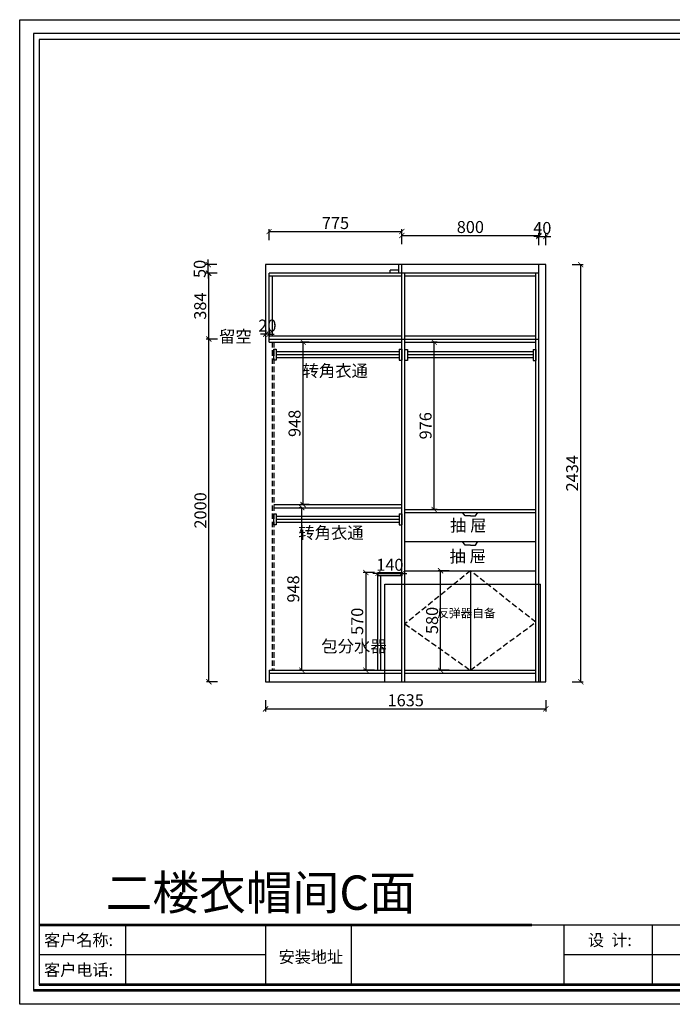
# Model space of a CAD drawing. Units: millimetres. Extents: x -28243 to 5864, y -98601 to -92832.
# Drawn here: x -2325 to 1485, y -98577 to -92832 of the extents above; entities that cross this region are included whole.
import ezdxf

# ---------------------------------------------------------------- set-up
doc = ezdxf.new("R2010")
doc.units = ezdxf.units.MM
doc.header["$LTSCALE"] = 5
doc.linetypes.add('01', pattern=[9.524999999999995, 6.349999999999998, -3.174999999999998])
doc.layers.add('外图框', color=7, linetype='Continuous', lineweight=53)
doc.layers.add('文字', color=7, linetype='Continuous', lineweight=25)
doc.styles.get("Standard").update_dxf_attribs({"font": 'txt.shx'})
doc.styles.add('工程', font='txt', dxfattribs={"height": 70})
doc.dimstyles.new('A', dxfattribs={"dimtxt": 70, "dimasz": 30, "dimexe": 15, "dimexo": 20, "dimgap": 15, "dimtad": 1, "dimdec": 0, "dimzin": 0, "dimdsep": 46, "dimtxsty": '工程', "dimblk": 'ARCHTICK', "dimcen": 0.09, "dimclrd": 250, "dimclre": 250, "dimclrt": 42, "dimadec": 0, "dimazin": 0, "dimtfac": 1, "dimtdec": 0, "dimtix": 1, "dimtmove": 2, "dimatfit": 3, "dimfxl": 50, "dimfxlon": 1, "dimtolj": 1, "dimtzin": 0, "dimarcsym": 0})

# ---------------------------------------------------------------- blocks, each defined once
blk = doc.blocks.new('*U55')
at = {"color": 5}
for p, q in [((18962.25648884056, -35139.08440520242), (18977.25648884056, -35139.08440520242)), ((18962.25648884056, -35204.08440520242), (18962.25648884056, -35139.08440520242)), ((18977.25648884056, -35139.08440520242), (18977.25648884056, -35204.08440520242)), ((18977.25648884056, -35152.46896920167), (19695.25532303052, -35152.46896920167)), ((19695.25532303052, -35139.08440520242), (19695.25532303052, -35204.08440520242)), ((19695.25532303052, -35139.08440520242), (19710.25532303052, -35139.08440520242)), ((19710.25532303052, -35139.08440520242), (19710.25532303052, -35204.08440520242)), ((18977.25648884056, -35204.08440520242), (18962.25648884056, -35204.08440520242)), ((18977.25648884056, -35169.96896920167), (19695.25532303052, -35169.96896920167)), ((18977.25648884056, -35187.46896920167), (19695.25532303052, -35187.46896920167)), ((19695.25532303052, -35204.08440520242), (19710.25532303052, -35204.08440520242))]:
    blk.add_line(p, q, dxfattribs=at)
blk = doc.blocks.new('*U56')
at = {"color": 5}
for p, q in [((18962.25648884056, -35139.08440520242), (18977.25648884056, -35139.08440520242)), ((18962.25648884056, -35204.08440520242), (18962.25648884056, -35139.08440520242)), ((18977.25648884056, -35139.08440520242), (18977.25648884056, -35204.08440520242)), ((18977.25648884056, -35152.46896920167), (19711.25532303052, -35152.46896920167)), ((19711.25532303052, -35139.08440520242), (19711.25532303052, -35204.08440520242)), ((19711.25532303052, -35139.08440520242), (19726.25532303052, -35139.08440520242)), ((19726.25532303052, -35139.08440520242), (19726.25532303052, -35204.08440520242)), ((18977.25648884056, -35204.08440520242), (18962.25648884056, -35204.08440520242)), ((18977.25648884056, -35169.96896920167), (19711.25532303052, -35169.96896920167)), ((18977.25648884056, -35187.46896920167), (19711.25532303052, -35187.46896920167)), ((19711.25532303052, -35204.08440520242), (19726.25532303052, -35204.08440520242))]:
    blk.add_line(p, q, dxfattribs=at)
blk = doc.blocks.new('_ArchTick')
at = {"color": 0, "linetype": 'ByBlock', "const_width": 0.15}
blk.add_lwpolyline([(-0.5, -0.5), (0.5, 0.5)], dxfattribs=at)
blk = doc.blocks.new('*D57')
at = {"color": 250, "lineweight": -2, "transparency": 16777216}
for p, q in [((-868.8837288785726, -94118.54236395129), (-868.8837288785726, -94053.54236395129)), ((-868.8837288785726, -94068.54236395129), (-93.88372887857257, -94068.54236395129)), ((-93.88372887857255, -94118.54236395129), (-93.88372887857255, -94053.54236395129))]:
    blk.add_line(p, q, dxfattribs=at)
at = {"layer": 'Defpoints', "color": 0, "transparency": 16777216}
for p in [(-93.88372887857257, -94068.54236395129), (-868.8837288785726, -94411.14825385094), (-93.88372887857258, -94411.14825385094)]:
    blk.add_point(p, dxfattribs=at)
at = {"color": 250, "lineweight": -2, "transparency": 16777216, "xscale": 30, "yscale": 30, "zscale": 30, "rotation": 180}
blk.add_blockref('_ArchTick', (-868.8837288785726, -94068.54236395129), dxfattribs=at)
at = {"color": 250, "lineweight": -2, "transparency": 16777216, "xscale": 30, "yscale": 30, "zscale": 30}
blk.add_blockref('_ArchTick', (-93.88372887857257, -94068.54236395129), dxfattribs=at)
at = {"transparency": 16777216, "insert": (-481.3837288785726, -94018.54236395129), "char_height": 70, "attachment_point": 5, "style": '工程'}
blk.add_mtext('\\A1;775', dxfattribs=at)
blk = doc.blocks.new('*D58')
at = {"color": 250, "lineweight": -2, "transparency": 16777216}
for p, q in [((-93.88372887857255, -94141.86902064642), (-93.88372887857255, -94076.86902064642)), ((706.1162711214274, -94141.86902064642), (706.1162711214274, -94076.86902064642)), ((-93.88372887857257, -94091.86902064642), (706.1162711214274, -94091.86902064642))]:
    blk.add_line(p, q, dxfattribs=at)
at = {"layer": 'Defpoints', "color": 0, "transparency": 16777216}
for p in [(706.1162711214274, -94091.86902064642), (-93.88372887857258, -94434.4749105461), (706.1162711214274, -94436.3311145854)]:
    blk.add_point(p, dxfattribs=at)
at = {"color": 250, "lineweight": -2, "transparency": 16777216, "xscale": 30, "yscale": 30, "zscale": 30, "rotation": 180}
blk.add_blockref('_ArchTick', (-93.88372887857257, -94091.86902064642), dxfattribs=at)
at = {"color": 250, "lineweight": -2, "transparency": 16777216, "xscale": 30, "yscale": 30, "zscale": 30}
blk.add_blockref('_ArchTick', (706.1162711214274, -94091.86902064642), dxfattribs=at)
at = {"transparency": 16777216, "insert": (306.1162711214274, -94041.86902064642), "char_height": 70, "attachment_point": 5, "style": '工程'}
blk.add_mtext('\\A1;800', dxfattribs=at)
blk = doc.blocks.new('*D59')
at = {"color": 250, "lineweight": -2, "transparency": 16777216}
for p, q in [((706.1162711214274, -94147.59555689499), (706.1162711214274, -94082.59555689499)), ((746.1162711214274, -94147.59555689499), (746.1162711214274, -94082.59555689499)), ((706.1162711214274, -94097.59555689499), (676.1162711214274, -94097.59555689499)), ((706.1162711214274, -94097.59555689499), (746.1162711214274, -94097.59555689499)), ((746.1162711214274, -94097.59555689499), (776.1162711214274, -94097.59555689499))]:
    blk.add_line(p, q, dxfattribs=at)
at = {"layer": 'Defpoints', "color": 0, "transparency": 16777216}
for p in [(746.1162711214274, -94097.59555689499), (706.1162711214274, -94461.62059791453), (746.1162711214274, -94461.62059791453)]:
    blk.add_point(p, dxfattribs=at)
at = {"color": 250, "lineweight": -2, "transparency": 16777216, "xscale": 30, "yscale": 30, "zscale": 30}
blk.add_blockref('_ArchTick', (706.1162711214274, -94097.59555689499), dxfattribs=at)
at = {"color": 250, "lineweight": -2, "transparency": 16777216, "xscale": 30, "yscale": 30, "zscale": 30, "rotation": 180}
blk.add_blockref('_ArchTick', (746.1162711214274, -94097.59555689499), dxfattribs=at)
at = {"transparency": 16777216, "insert": (726.1162711214274, -94047.59555689499), "char_height": 70, "attachment_point": 5, "style": '工程'}
blk.add_mtext('\\A1;40', dxfattribs=at)
blk = doc.blocks.new('*D60')
at = {"color": 250, "lineweight": -2, "transparency": 16777216}
for p, q in [((-888.8837288785726, -94630.64008664289), (-888.8837288785726, -94682.00311012889)), ((-868.8837288785726, -94630.6400866429), (-868.8837288785726, -94682.00311012889)), ((-888.8837288785726, -94667.00311012889), (-918.8837288785726, -94667.00311012889)), ((-868.8837288785726, -94667.00311012889), (-888.8837288785726, -94667.00311012889)), ((-868.8837288785726, -94667.00311012889), (-838.8837288785726, -94667.00311012889))]:
    blk.add_line(p, q, dxfattribs=at)
at = {"layer": 'Defpoints', "color": 0, "transparency": 16777216}
for p in [(-888.8837288785726, -94610.64008664289), (-868.8837288785726, -94610.6400866429), (-888.8837288785726, -94667.00311012889)]:
    blk.add_point(p, dxfattribs=at)
at = {"color": 250, "lineweight": -2, "transparency": 16777216, "xscale": 30, "yscale": 30, "zscale": 30}
blk.add_blockref('_ArchTick', (-888.8837288785726, -94667.00311012889), dxfattribs=at)
at = {"color": 250, "lineweight": -2, "transparency": 16777216, "xscale": 30, "yscale": 30, "zscale": 30, "rotation": 180}
blk.add_blockref('_ArchTick', (-868.8837288785726, -94667.00311012889), dxfattribs=at)
at = {"transparency": 16777216, "insert": (-878.8837288785726, -94617.00311012889), "char_height": 70, "attachment_point": 5, "style": '工程'}
blk.add_mtext('\\A1;20', dxfattribs=at)
blk = doc.blocks.new('*D61')
at = {"color": 250, "lineweight": -2, "transparency": 16777216}
for p, q in [((-1169.873408550398, -94695.33143040541), (-1234.873408550398, -94695.33143040541)), ((-1219.873408550397, -96695.33143040541), (-1219.873408550398, -94695.33143040541)), ((-1169.873408550397, -96695.33143040541), (-1234.873408550397, -96695.33143040541))]:
    blk.add_line(p, q, dxfattribs=at)
at = {"layer": 'Defpoints', "color": 0, "transparency": 16777216}
for p in [(-1219.873408550398, -94695.33143040541), (-775.0830721231182, -94695.33143040541), (-775.0830721231182, -96695.33143040541)]:
    blk.add_point(p, dxfattribs=at)
at = {"color": 250, "lineweight": -2, "transparency": 16777216, "xscale": 30, "yscale": 30, "zscale": 30}
for p, rotation in [((-1219.873408550398, -94695.33143040541), 90), ((-1219.873408550397, -96695.33143040541), 270)]:
    blk.add_blockref('_ArchTick', p, dxfattribs=dict(at, rotation=rotation))
at = {"transparency": 16777216, "insert": (-1269.873408550425, -95695.3314304054), "char_height": 70, "attachment_point": 5, "rotation": 90, "style": '工程'}
blk.add_mtext('\\A1;2000', dxfattribs=at)
blk = doc.blocks.new('*D62')
at = {"color": 250, "lineweight": -2, "transparency": 16777216}
for p, q in [((-1171.198609171437, -94311.33143040541), (-1236.198609171437, -94311.33143040541)), ((-1221.198609171437, -94695.33143040541), (-1221.198609171437, -94311.33143040541)), ((-1171.198609171437, -94695.33143040541), (-1236.198609171437, -94695.33143040541))]:
    blk.add_line(p, q, dxfattribs=at)
at = {"layer": 'Defpoints', "color": 0, "transparency": 16777216}
for p in [(-1221.198609171437, -94311.33143040541), (-736.1751818908381, -94311.33143040541), (-736.1751818908381, -94695.33143040541)]:
    blk.add_point(p, dxfattribs=at)
at = {"color": 250, "lineweight": -2, "transparency": 16777216, "xscale": 30, "yscale": 30, "zscale": 30}
for p, rotation in [((-1221.198609171437, -94311.33143040541), 90), ((-1221.198609171437, -94695.33143040541), 270)]:
    blk.add_blockref('_ArchTick', p, dxfattribs=dict(at, rotation=rotation))
at = {"transparency": 16777216, "insert": (-1271.198609171463, -94503.3314304054), "char_height": 70, "attachment_point": 5, "rotation": 90, "style": '工程'}
blk.add_mtext('\\A1;384', dxfattribs=at)
blk = doc.blocks.new('*D63')
at = {"color": 250, "lineweight": -2, "transparency": 16777216}
for p, q in [((-1173.689986338841, -94261.3314304054), (-1238.689986338841, -94261.3314304054)), ((-1223.689986338841, -94261.3314304054), (-1223.689986338841, -94231.3314304054)), ((-1223.689986338841, -94311.33143040541), (-1223.689986338841, -94261.3314304054)), ((-1173.689986338841, -94311.33143040541), (-1238.689986338841, -94311.33143040541)), ((-1223.689986338841, -94311.33143040541), (-1223.689986338841, -94341.33143040541))]:
    blk.add_line(p, q, dxfattribs=at)
at = {"layer": 'Defpoints', "color": 0, "transparency": 16777216}
for p in [(-1223.689986338841, -94261.3314304054), (-676.2003880729901, -94261.3314304054), (-676.2003880729901, -94311.33143040541)]:
    blk.add_point(p, dxfattribs=at)
at = {"color": 250, "lineweight": -2, "transparency": 16777216, "xscale": 30, "yscale": 30, "zscale": 30}
for p, rotation in [((-1223.689986338841, -94261.3314304054), 270), ((-1223.689986338841, -94311.33143040541), 90)]:
    blk.add_blockref('_ArchTick', p, dxfattribs=dict(at, rotation=rotation))
at = {"transparency": 16777216, "insert": (-1273.689986338867, -94286.33143040538), "char_height": 70, "attachment_point": 5, "rotation": 90, "style": '工程'}
blk.add_mtext('\\A1;50', dxfattribs=at)
blk = doc.blocks.new('*D64')
at = {"color": 250, "lineweight": -2, "transparency": 16777216}
for p, q in [((900.4341524476199, -94261.33143040541), (965.4341524476199, -94261.33143040541)), ((950.4341524476205, -96695.33143040541), (950.4341524476199, -94261.33143040541)), ((900.4341524476205, -96695.33143040541), (965.4341524476205, -96695.33143040541))]:
    blk.add_line(p, q, dxfattribs=at)
at = {"layer": 'Defpoints', "color": 0, "transparency": 16777216}
for p in [(746.1162711214276, -94261.33143040541), (950.4341524476199, -94261.33143040541), (746.1162711214276, -96695.33143040541)]:
    blk.add_point(p, dxfattribs=at)
at = {"color": 250, "lineweight": -2, "transparency": 16777216, "xscale": 30, "yscale": 30, "zscale": 30}
for p, rotation in [((950.4341524476199, -94261.33143040541), 90), ((950.4341524476205, -96695.33143040541), 270)]:
    blk.add_blockref('_ArchTick', p, dxfattribs=dict(at, rotation=rotation))
at = {"transparency": 16777216, "insert": (900.434152447593, -95478.3314304054), "char_height": 70, "attachment_point": 5, "rotation": 90, "style": '工程'}
blk.add_mtext('\\A1;2434', dxfattribs=at)
blk = doc.blocks.new('*D65')
at = {"color": 250, "lineweight": -2, "transparency": 16777216}
for p, q in [((-888.8837288785726, -96802.97558119148), (-888.8837288785726, -96867.97558119148)), ((746.1162711214274, -96802.97558119148), (746.1162711214274, -96867.97558119148)), ((-888.8837288785726, -96852.97558119148), (746.1162711214274, -96852.97558119148))]:
    blk.add_line(p, q, dxfattribs=at)
at = {"layer": 'Defpoints', "color": 0, "transparency": 16777216}
for p in [(-888.8837288785726, -96695.33143040538), (746.1162711214274, -96695.33143040538), (746.1162711214274, -96852.97558119148)]:
    blk.add_point(p, dxfattribs=at)
at = {"color": 250, "lineweight": -2, "transparency": 16777216, "xscale": 30, "yscale": 30, "zscale": 30, "rotation": 180}
blk.add_blockref('_ArchTick', (-888.8837288785726, -96852.97558119148), dxfattribs=at)
at = {"color": 250, "lineweight": -2, "transparency": 16777216, "xscale": 30, "yscale": 30, "zscale": 30}
blk.add_blockref('_ArchTick', (746.1162711214274, -96852.97558119148), dxfattribs=at)
at = {"transparency": 16777216, "insert": (-71.38372887857258, -96802.97558119148), "char_height": 70, "attachment_point": 5, "style": '工程'}
blk.add_mtext('\\A1;1635', dxfattribs=at)
blk = doc.blocks.new('*D68')
at = {"color": 250, "lineweight": -2, "transparency": 16777216}
for p, q in [((-233.8837288785726, -96062.53739696369), (-263.8837288785726, -96062.53739696369)), ((-233.8837288785726, -96062.53739696369), (-233.8837288785726, -96077.53739696369)), ((-233.8837288785726, -96062.53739696369), (-93.88372887857258, -96062.53739696369)), ((-93.88372887857258, -96062.53739696369), (-93.88372887857258, -96077.53739696369)), ((-93.88372887857258, -96062.53739696369), (-63.88372887857258, -96062.53739696369))]:
    blk.add_line(p, q, dxfattribs=at)
at = {"layer": 'Defpoints', "color": 0, "transparency": 16777216}
for p in [(-233.8837288785726, -96057.33143040538), (-93.88372887857258, -96057.33143040536), (-93.88372887857258, -96062.53739696369)]:
    blk.add_point(p, dxfattribs=at)
at = {"color": 250, "lineweight": -2, "transparency": 16777216, "xscale": 30, "yscale": 30, "zscale": 30}
blk.add_blockref('_ArchTick', (-233.8837288785726, -96062.53739696369), dxfattribs=at)
at = {"color": 250, "lineweight": -2, "transparency": 16777216, "xscale": 30, "yscale": 30, "zscale": 30, "rotation": 180}
blk.add_blockref('_ArchTick', (-93.88372887857258, -96062.53739696369), dxfattribs=at)
at = {"transparency": 16777216, "insert": (-163.8837288785726, -96012.53739696369), "char_height": 70, "attachment_point": 5, "style": '工程'}
blk.add_mtext('\\A1;140', dxfattribs=at)
blk = doc.blocks.new('*D69')
at = {"color": 250, "lineweight": -2, "transparency": 16777216}
for p, q in [((-254.4551098747185, -96057.33143040541), (-319.4551098747185, -96057.33143040541)), ((-304.4551098747185, -96057.33143040541), (-304.4551098747183, -96627.33143040541)), ((-254.4551098747183, -96627.33143040541), (-319.4551098747183, -96627.33143040541))]:
    blk.add_line(p, q, dxfattribs=at)
at = {"layer": 'Defpoints', "color": 0, "transparency": 16777216}
for p in [(-233.8837288785727, -96057.33143040541), (-304.4551098747183, -96627.33143040541), (-233.8837288785727, -96627.33143040541)]:
    blk.add_point(p, dxfattribs=at)
at = {"color": 250, "lineweight": -2, "transparency": 16777216, "xscale": 30, "yscale": 30, "zscale": 30}
for p, rotation in [((-304.4551098747185, -96057.33143040541), 90), ((-304.4551098747183, -96627.33143040541), 270)]:
    blk.add_blockref('_ArchTick', p, dxfattribs=dict(at, rotation=rotation))
at = {"transparency": 16777216, "insert": (-354.4551098747456, -96342.3314304054), "char_height": 70, "attachment_point": 5, "rotation": 90, "style": '工程'}
blk.add_mtext('\\A1;570', dxfattribs=at)
blk = doc.blocks.new('*D72')
at = {"color": 250, "lineweight": -2, "transparency": 16777216}
for p, q in [((182.5577181520422, -96047.33143040541), (117.5577181520422, -96047.33143040541)), ((132.5577181520423, -96627.33143040541), (132.5577181520422, -96047.33143040541)), ((182.5577181520423, -96627.33143040541), (117.5577181520423, -96627.33143040541))]:
    blk.add_line(p, q, dxfattribs=at)
at = {"layer": 'Defpoints', "color": 0, "transparency": 16777216}
for p in [(132.5577181520422, -96047.33143040541), (204.5381860945855, -96047.33143040541), (204.5381860945855, -96627.33143040541)]:
    blk.add_point(p, dxfattribs=at)
at = {"color": 250, "lineweight": -2, "transparency": 16777216, "xscale": 30, "yscale": 30, "zscale": 30}
for p, rotation in [((132.5577181520422, -96047.33143040541), 90), ((132.5577181520423, -96627.33143040541), 270)]:
    blk.add_blockref('_ArchTick', p, dxfattribs=dict(at, rotation=rotation))
at = {"transparency": 16777216, "insert": (82.55771815201491, -96337.3314304054), "char_height": 70, "attachment_point": 5, "rotation": 90, "style": '工程'}
blk.add_mtext('\\A1;580', dxfattribs=at)
blk = doc.blocks.new('*D73')
at = {"color": 250, "lineweight": -2, "transparency": 16777216}
for p, q in [((112.5577181520421, -94713.33143040541), (79.68855555108898, -94713.33143040541)), ((94.6885555510892, -95689.33143040541), (94.68855555108898, -94713.33143040541)), ((112.5577181520421, -95689.33143040541), (79.6885555510892, -95689.33143040541))]:
    blk.add_line(p, q, dxfattribs=at)
at = {"layer": 'Defpoints', "color": 0, "transparency": 16777216}
for p in [(94.68855555108898, -94713.33143040541), (132.5577181520421, -94713.33143040541), (132.5577181520421, -95689.33143040541)]:
    blk.add_point(p, dxfattribs=at)
at = {"color": 250, "lineweight": -2, "transparency": 16777216, "xscale": 30, "yscale": 30, "zscale": 30}
for p, rotation in [((94.68855555108898, -94713.33143040541), 90), ((94.6885555510892, -95689.33143040541), 270)]:
    blk.add_blockref('_ArchTick', p, dxfattribs=dict(at, rotation=rotation))
at = {"transparency": 16777216, "insert": (44.68855555106211, -95201.3314304054), "char_height": 70, "attachment_point": 5, "rotation": 90, "style": '工程'}
blk.add_mtext('\\A1;976', dxfattribs=at)
blk = doc.blocks.new('*D74')
at = {"color": 250, "lineweight": -2, "transparency": 16777216}
for p, q in [((-635.4540058305922, -94713.33143040541), (-685.3094757573206, -94713.33143040541)), ((-670.3094757573203, -95661.33143040541), (-670.3094757573206, -94713.33143040541)), ((-635.4540058305922, -95661.33143040541), (-685.3094757573203, -95661.33143040541))]:
    blk.add_line(p, q, dxfattribs=at)
at = {"layer": 'Defpoints', "color": 0, "transparency": 16777216}
for p in [(-670.3094757573206, -94713.33143040541), (-615.4540058305922, -94713.33143040541), (-615.4540058305922, -95661.33143040541)]:
    blk.add_point(p, dxfattribs=at)
at = {"color": 250, "lineweight": -2, "transparency": 16777216, "xscale": 30, "yscale": 30, "zscale": 30}
for p, rotation in [((-670.3094757573206, -94713.33143040541), 90), ((-670.3094757573203, -95661.33143040541), 270)]:
    blk.add_blockref('_ArchTick', p, dxfattribs=dict(at, rotation=rotation))
at = {"transparency": 16777216, "insert": (-720.3094757573473, -95187.3314304054), "char_height": 70, "attachment_point": 5, "rotation": 90, "style": '工程'}
blk.add_mtext('\\A1;948', dxfattribs=at)
blk = doc.blocks.new('*D75')
at = {"color": 250, "lineweight": -2, "transparency": 16777216}
for p, q in [((-677.7426362923804, -95679.33143040541), (-692.7426362923804, -95679.33143040541)), ((-677.7426362923802, -96627.33143040541), (-677.7426362923804, -95679.33143040541)), ((-677.7426362923802, -96627.33143040541), (-692.7426362923802, -96627.33143040541))]:
    blk.add_line(p, q, dxfattribs=at)
at = {"layer": 'Defpoints', "color": 0, "transparency": 16777216}
for p in [(-677.7426362923804, -95679.33143040541), (-670.3094757573201, -95679.33143040541), (-670.3094757573201, -96627.33143040541)]:
    blk.add_point(p, dxfattribs=at)
at = {"color": 250, "lineweight": -2, "transparency": 16777216, "xscale": 30, "yscale": 30, "zscale": 30}
for p, rotation in [((-677.7426362923804, -95679.33143040541), 90), ((-677.7426362923802, -96627.33143040541), 270)]:
    blk.add_blockref('_ArchTick', p, dxfattribs=dict(at, rotation=rotation))
at = {"transparency": 16777216, "insert": (-727.7426362924075, -96153.3314304054), "char_height": 70, "attachment_point": 5, "rotation": 90, "style": '工程'}
blk.add_mtext('\\A1;948', dxfattribs=at)

msp = doc.modelspace()

# ---------------------------------------------------------------- linework, layer by layer
for p, q in [((-2244.909549363656, -92912.35373215145), (-2244.909549363656, -98496.6245864071)), ((5784.269527336255, -92913.22539714779), (-2244.909549362215, -92913.22539714779)), ((5750.25796708688, -92947.23695739581), (-2210.897989114281, -92947.23695739581)), ((-2210.897989114281, -92947.23695739581), (-2210.897989114281, -98462.61302615916)), ((746.1162711214274, -94261.33143040538), (-888.8837288785726, -94261.33143040538)), ((-888.8837288785726, -94261.33143040538), (-888.8837288785726, -96695.33143040538)), ((-111.8837288785726, -94311.33143040538), (-111.8837288785726, -94261.33143040538)), ((-93.88372887857258, -96695.33143040538), (-93.88372887857258, -94261.33143040538)), ((706.1162711214274, -96695.33143040538), (706.1162711214274, -94261.33143040538)), ((746.1162711214274, -96695.33143040538), (746.1162711214274, -94261.33143040538)), ((706.1162711214274, -94311.33143040538), (-868.8837288785726, -94311.33143040538)), ((-868.8837288785726, -94713.33143040538), (-868.8837288785726, -94311.33143040538)), ((-161.8837288785726, -94311.33143040538), (-161.8837288785726, -94293.33143040538)), ((-111.8837288785726, -94293.33143040538), (-161.8837288785726, -94293.33143040538)), ((-75.88372887857258, -96695.33143040538), (-75.88372887857258, -94311.33143040538)), ((688.1162711214274, -96695.33143040538), (688.1162711214274, -94311.33143040538)), ((-93.88372887857258, -94329.33143040538), (-868.8837288785726, -94329.33143040538)), ((-850.8837288785725, -94329.33143040538), (-850.8837288785726, -94677.33143040538)), ((688.1162711214274, -94329.33143040538), (-75.88372887857258, -94329.33143040538)), ((-868.8837288785726, -94677.33143040538), (-93.88372887857258, -94677.33143040538)), ((-868.8837288785726, -94695.33143040538), (706.1162711214274, -94695.33143040538)), ((-868.8837288785726, -94713.33143040538), (-93.88372887857258, -94713.33143040538)), ((-75.8837288785726, -94677.33143040538), (688.1162711214274, -94677.33143040538)), ((-75.8837288785726, -94713.33143040538), (688.1162711214274, -94713.33143040538)), ((-841.8837288785726, -95661.33143040538), (-93.88372887857258, -95661.33143040538)), ((-841.8837288785726, -95679.33143040538), (-93.88372887857258, -95679.33143040538)), ((-75.88372887857258, -95689.33143040538), (688.1162711214274, -95689.33143040538)), ((-75.88372887857258, -95707.33143040538), (688.1162711214274, -95707.33143040538)), ((276.1162711214274, -95727.33143040538), (260.8981927623972, -95707.33143040538)), ((306.1162711214274, -95727.33143040538), (276.1162711214274, -95727.33143040538)), ((306.1162711214274, -95727.33143040538), (336.1162711214274, -95727.33143040538)), ((336.1162711214274, -95727.33143040538), (349.1414089696482, -95707.33143040538)), ((-75.88372887857258, -95877.33143040538), (688.1162711214274, -95877.33143040538)), ((276.1162711214274, -95897.33143040538), (260.8981927623972, -95877.33143040538)), ((306.1162711214274, -95897.33143040538), (276.1162711214274, -95897.33143040538)), ((306.1162711214274, -95897.33143040538), (336.1162711214274, -95897.33143040538)), ((336.1162711214274, -95897.33143040538), (349.1414089696482, -95877.33143040538)), ((-233.8837288785726, -96057.33143040538), (-93.88372887857258, -96057.33143040538)), ((-233.8837288785726, -96627.33143040538), (-233.8837288785726, -96057.33143040538)), ((-233.8837288785726, -96075.33143040538), (-93.88372887857258, -96075.33143040538)), ((-75.88372887857258, -96047.33143040538), (688.1162711214274, -96047.33143040538)), ((306.1162711214274, -96047.33143040538), (306.1162711214274, -96627.33143040538)), ((-868.8837288785726, -96627.33143040538), (-93.88372887857258, -96627.33143040538)), ((-868.8837288785726, -96627.33143040538), (-868.8837288785726, -96695.33143040538)), ((-868.8837288785726, -96645.33143040538), (-93.88372887857258, -96645.33143040538)), ((-75.88372887857258, -96627.33143040538), (688.1162711214274, -96627.33143040538)), ((-75.88372887857258, -96645.33143040538), (688.1162711214274, -96645.33143040538)), ((-888.8837288785726, -96695.33143040538), (746.1162711214274, -96695.33143040538)), ((4411.493065052477, -98115.14437811877), (-2210.897989114281, -98115.14437811877)), ((-1705.320742186115, -98462.61302615916), (-1705.320742186115, -98115.14437811877)), ((-887.901203477606, -98462.61302615916), (-887.901203477606, -98115.14437811877)), ((-388.7413570600002, -98461.87232882259), (-388.7413570600002, -98115.14437811877)), ((854.0365122355033, -98462.61302615916), (854.0365122355033, -98115.14437811877)), ((1368.806072744028, -98462.61302615916), (1368.806072744028, -98115.14437811877)), ((-887.901203477606, -98288.87870213891), (-2210.897989114281, -98288.87870213891)), ((4411.493065052477, -98288.87870213891), (854.0365122355033, -98288.87870213891)), ((-2244.909549363656, -98496.6245864071), (4604.058619216921, -98496.6245864071))]:
    msp.add_line(p, q)
at = {"linetype": '01'}
for p, q in [((-850.8837288785726, -94713.33143040538), (-850.8837288785726, -96627.33143040538)), ((-841.8837288785726, -94713.33143040538), (-841.8837288785726, -96627.33143040538))]:
    msp.add_line(p, q, dxfattribs=at)
at = {"color": 252}
msp.add_line((-215.8837288785726, -96627.33143040538), (-215.8837288785726, -96075.33143040538), dxfattribs=at)
at = {"color": 252, "linetype": '01'}
for p, q in [((306.1162711214274, -96047.33143040538), (-75.88372887857258, -96357.16931880824)), ((688.1162711214274, -96347.57578320429), (306.1162711214274, -96047.33143040538)), ((-75.88372887857258, -96357.16931880824), (306.1162711214274, -96627.33143040538)), ((306.1162711214274, -96627.33143040538), (688.1162711214274, -96347.57578320429))]:
    msp.add_line(p, q, dxfattribs=at)
at = {"color": 2}
for p, q in [((-193.8837288785726, -96125.33143040538), (716.1162711214274, -96125.33143040538)), ((-193.8837288785726, -96695.33143040538), (-193.8837288785726, -96125.33143040538)), ((716.1162711214274, -96695.33143040538), (716.1162711214274, -96125.33143040538))]:
    msp.add_line(p, q, dxfattribs=at)
msp.add_lwpolyline([(-2324.909549363656, -92832.35373215145), (5864.269527336255, -92832.35373215145), (5864.269527336255, -98576.6245864071), (-2324.909549363656, -98576.6245864071)], close=True)
at = {"layer": '外图框', "lineweight": 53}
for p, q in [((664.9062332533285, -98115.14437811877), (-2210.897989114281, -98115.14437811877)), ((5784.269527336255, -98496.6245864071), (-2244.909549362215, -98496.6245864071)), ((5750.25796708688, -98462.61302615916), (-2210.897989114281, -98462.61302615916))]:
    msp.add_line(p, q, dxfattribs=at)

# ---------------------------------------------------------------- block references
for name, p in [('*U55', (-19804.13905190909, -59615.13520759949)), ('*U56', (-19038.14021771913, -59616.43633015401)), ('*U55', (-19804.14021771913, -60576.05856857402))]:
    msp.add_blockref(name, p)

# ---------------------------------------------------------------- texts
at = {"attachment_point": 1, "style": '工程'}
for s, width, insert, char_height in [('留空', 265.6232124697417, (-1160.94299957715, -94645.66493547149), 70), ('转角衣通', 541.4769737338647, (-673.9361881539226, -94845.88569575362), 70), ('抽 屉', 274.7254475923255, (187.8304168088362, -95748.10804257542), 70), ('转角衣通', 541.4769737338647, (-698.804524378851, -95790.79345816001), 70), ('抽 屉', 274.7254475923255, (184.3394597442821, -95928.08501453884), 70), ('反弹器自备', 411.7138935257681, (112.445432911627, -96269.14442197978), 50), ('包分水器', 541.4769737338647, (-564.4064636863768, -96452.42342959344), 70), ('二楼衣帽间C面', 3389.943501108792, (-1823.208597437723, -97825.14689979199), 200)]:
    msp.add_mtext_dynamic_manual_height_columns(s, width=width, gutter_width=350, heights=[0], dxfattribs=dict(at, insert=insert, char_height=char_height))
at = {"layer": '文字', "lineweight": -2, "char_height": 68.94235185395677, "attachment_point": 5}
for s, insert, width in [('{\\fSimSun|b0|i0|c134|p2;客户名称:}', (-1981.09014960155, -98202.01154012885), 551.5388148316528), ('{\\fSimSun|b0|i0|c134|p2;设  计:}', (1120.600124236149, -98202.01154012885), 551.538814831655), ('{\\fSimSun|b0|i0|c134|p2;安装地址}', (-624.9141377853593, -98300.15938780624), 521.2029720604777), ('{\\fSimSun|b0|i0|c134|p2;客户电话:}', (-1981.09014960155, -98375.74586414908), 551.5388148316528)]:
    msp.add_mtext(s, dxfattribs=dict(at, insert=insert, width=width))

# ---------------------------------------------------------------- dimensions: what is measured, and where the dimension line sits
for base, p1, p2, picture, middle in [((-93.88372887857257, -94068.54236395129), (-868.8837288785726, -94411.14825385094), (-93.88372887857258, -94411.14825385094), '*D57', (-481.3837288785726, -94018.54236395129)), ((706.1162711214274, -94091.86902064642), (-93.88372887857258, -94434.4749105461), (706.1162711214274, -94436.3311145854), '*D58', (306.1162711214274, -94041.86902064642)), ((746.1162711214274, -94097.59555689499), (706.1162711214274, -94461.62059791453), (746.1162711214274, -94461.62059791453), '*D59', (726.1162711214274, -94047.59555689499)), ((-888.8837288785726, -94667.00311012889), (-868.8837288785726, -94610.6400866429), (-888.8837288785726, -94610.64008664289), '*D60', (-878.8837288785726, -94617.00311012889)), ((-93.88372887857258, -96062.53739696369), (-233.8837288785726, -96057.33143040538), (-93.88372887857258, -96057.33143040536), '*D68', (-163.8837288785726, -96012.53739696369)), ((746.1162711214274, -96852.97558119148), (-888.8837288785726, -96695.33143040538), (746.1162711214274, -96695.33143040538), '*D65', (-71.38372887857258, -96802.97558119148))]:
    dim = msp.add_linear_dim(base=base, p1=p1, p2=p2, dimstyle='A', override={"dimclrt": 256, "dimtmove": 1, "dimarcsym": 1})
    dim.commit()
    dim.dimension.update_dxf_attribs({"geometry": picture, "text_midpoint": middle})
for base, p1, p2, picture, middle in [((-1223.689986338841, -94261.3314304054), (-676.2003880729899, -94311.33143040538), (-676.2003880729899, -94261.33143040536), '*D63', (-1273.689986338867, -94286.33143040538)), ((950.4341524476199, -94261.33143040541), (746.1162711214274, -96695.33143040538), (746.1162711214274, -94261.33143040538), '*D64', (900.434152447593, -95478.3314304054)), ((-1221.198609171437, -94311.33143040541), (-736.1751818908378, -94695.33143040538), (-736.1751818908378, -94311.33143040538), '*D62', (-1271.198609171463, -94503.3314304054)), ((-1219.873408550398, -94695.33143040541), (-775.0830721231177, -96695.33143040538), (-775.0830721231177, -94695.33143040538), '*D61', (-1269.873408550425, -95695.3314304054)), ((-670.3094757573206, -94713.33143040541), (-615.454005830592, -95661.33143040538), (-615.454005830592, -94713.33143040538), '*D74', (-720.3094757573473, -95187.3314304054)), ((94.68855555108898, -94713.33143040541), (132.5577181520421, -95689.33143040538), (132.5577181520421, -94713.33143040538), '*D73', (44.68855555106211, -95201.3314304054)), ((-677.7426362923804, -95679.33143040541), (-670.3094757573199, -96627.33143040538), (-670.3094757573199, -95679.33143040538), '*D75', (-727.7426362924075, -96153.3314304054)), ((-304.4551098747183, -96627.33143040541), (-233.8837288785726, -96057.33143040538), (-233.8837288785726, -96627.33143040538), '*D69', (-354.4551098747456, -96342.3314304054)), ((132.5577181520422, -96047.33143040541), (204.5381860945854, -96627.33143040538), (204.5381860945854, -96047.33143040538), '*D72', (82.55771815201491, -96337.3314304054))]:
    dim = msp.add_linear_dim(base=base, p1=p1, p2=p2, angle=90, dimstyle='A', override={"dimclrt": 256, "dimtmove": 1, "dimarcsym": 1})
    dim.commit()
    dim.dimension.update_dxf_attribs({"geometry": picture, "text_midpoint": middle})

doc.saveas('drawing.dxf')
